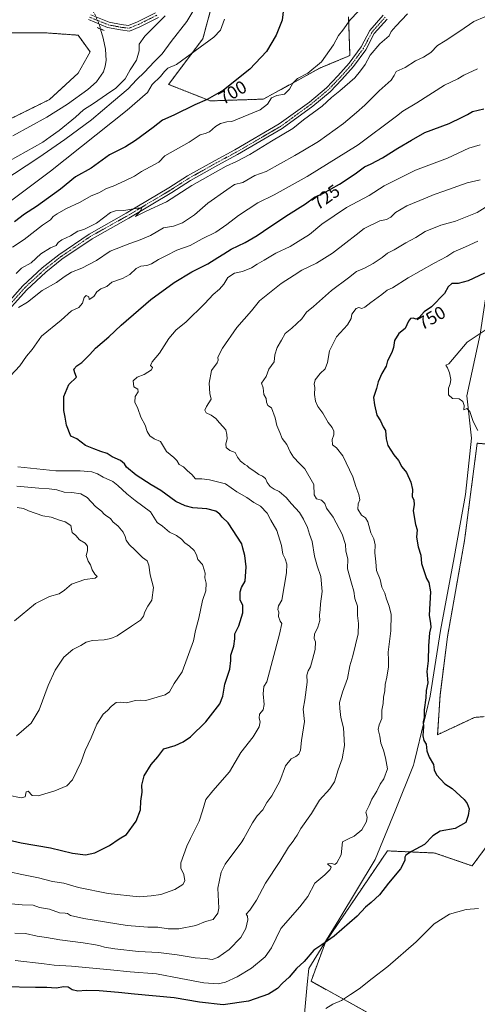
# Model space of a CAD drawing. Units: metres. Extents: x 627443 to 630886, y 4755063 to 4757440.
# Drawn here: x 627837 to 628089, y 4755410 to 4755952 of the extents above; entities that cross this region are included whole.
import ezdxf
from ezdxf.enums import TextEntityAlignment as Align

# ---------------------------------------------------------------- set-up
doc = ezdxf.new("R2010")
doc.units = ezdxf.units.M
doc.header["$MEASUREMENT"] = 0
for name, pattern in [('TRAZO_Y_PUNTO', [1, 0.5, -0.25, 0, -0.25]), ('TRAZOS', [0.75, 0.5, -0.25]), ('TRAZOS2', [0.375, 0.25, -0.125])]:
    doc.linetypes.add(name, pattern=pattern)
for name, color, linetype, lineweight in [('Arbolado forestal', 92, 'TRAZOS', 0), ('Arbolado forestal CxS', 92, 'Continuous', 0), ('Corriente natural lineal', 142, 'Continuous', 13), ('Corriente natural lineal oculto', 19, 'TRAZO_Y_PUNTO', 13), ('Curva de nivel maestra', 36, 'Continuous', 30), ('Curva de nivel normal', 36, 'Continuous', 0), ('Entidad de ámbito territorial', 19, 'Continuous', 0), ('Entidad de ámbito territorial CxS', 92, 'Continuous', 0), ('Pista no pavimentada', 254, 'Continuous', 13), ('Pista no pavimentada Cxs', 254, 'Continuous', 0), ('Pista pavimentada eje', 135, 'TRAZO_Y_PUNTO', 0), ('Prado', 92, 'Continuous', 0), ('Prado CxS', 92, 'Continuous', 0), ('Puente lineal', 2, 'TRAZOS2', 0), ('Rótulo de curva de nivel directora', 19, 'Continuous', 0)]:
    doc.layers.add(name, color=color, linetype=linetype, lineweight=lineweight)
doc.styles.add('Arial', font='txt', dxfattribs={"height": 0.2})

# ---------------------------------------------------------------- blocks, each defined once
blk = doc.blocks.new('*U150')
at = {"layer": 'Prado CxS', "color": 92, "linetype": 'Continuous', "lineweight": 0}
for points in [[(628091.24, 4755360.82, 765.8), (628067.77, 4755372.29, 764.41), (628058.76, 4755389.19, 761.9), (627997.93, 4755422.99, 751.65), (628005.82, 4755444.39, 749.9), (628039.95, 4755494.73, 748.43), (628066.06, 4755493.54, 750.77), (628086.6, 4755486.47, 752.6), (628097.15, 4755500.53, 751.17)], [(628093.31, 4755568.6, 754.51), (628087.98, 4755568.18, 753.99), (628067.62, 4755558.68, 750.77), (628068.98, 4755580.4, 750.98), (628073.04, 4755612.52, 751.81), (628082.44, 4755665.5, 753.55), (628089.42, 4755719.08, 754.75), (628151.11, 4755713.74, 756.93)]]:
    blk.add_polyline3d(points, dxfattribs=at)
blk = doc.blocks.new('*U156')
at = {"layer": 'Prado CxS', "color": 92, "linetype": 'Continuous', "lineweight": 0}
for points in [[(628018.57, 4755953.77, 704.62), (628019.3, 4755932.48, 707.48), (628002.8, 4755925.61, 705.8), (627984.77, 4755915.66, 704.18), (627971.6, 4755908.49, 703.22), (627942.37, 4755907.51, 700.21), (627919.45, 4755916.6, 695.94), (627938.27, 4755941.7, 694.3), (627943.1, 4755959.41, 692.84)], [(627828.92, 4755945, 684.32), (627851.23, 4755945, 683.97), (627869.61, 4755943.69, 683.01), (627876.17, 4755934.5, 682.74), (627869.61, 4755922.69, 683.24), (627853.85, 4755908.25, 682.76), (627776.41, 4755870.19, 682.37)]]:
    blk.add_polyline3d(points, dxfattribs=at)
blk = doc.blocks.new('*U179')
at = {"layer": 'Curva de nivel normal', "color": 36, "linetype": 'Continuous', "lineweight": 0}
for points in [[(628093.62, 4755953.86, 715), (628087.66, 4755951.3, 715), (628079.89, 4755945.82, 715), (628071.83, 4755940.58, 715), (628067.63, 4755937.98, 715), (628063.81, 4755934.08, 715), (628059.81, 4755931.49, 715), (628055.48, 4755929.48, 715), (628049.81, 4755925.85, 715), (628044.81, 4755923.68, 715), (628043.69, 4755921.4, 715), (628042.01, 4755918.98, 715), (628035.5, 4755913.02, 715), (628027.62, 4755905.08, 715), (628022.88, 4755901.17, 715), (628015.8, 4755895.02, 715), (628001.96, 4755885.17, 715), (627993.31, 4755880.09, 715), (627988.96, 4755877.4, 715), (627973.24, 4755868.7, 715), (627966.96, 4755866.46, 715), (627960.33, 4755862.64, 715), (627955.77, 4755861.42, 715), (627951.43, 4755858.6, 715), (627941.07, 4755851.2, 715), (627933.63, 4755844.8, 715), (627927.19, 4755840.35, 715), (627922.11, 4755838.59, 715), (627916.7, 4755837.68, 715), (627909.48, 4755833.51, 715), (627903.81, 4755831.07, 715), (627898, 4755829.11, 715), (627887.33, 4755824.89, 715), (627879.7, 4755819.61, 715), (627871.69, 4755815.47, 715), (627866.03, 4755813.17, 715), (627861.97, 4755810.72, 715), (627857.78, 4755807.61, 715), (627849.84, 4755803.1, 715), (627841.72, 4755796.77, 715), (627836.74, 4755793.77, 715)], [(627835.81, 4755695.47, 715), (627847.88, 4755694.44, 715), (627853.74, 4755694.06, 715), (627857.89, 4755693.36, 715), (627861.86, 4755692.19, 715), (627866.16, 4755691.98, 715), (627871.19, 4755691.25, 715), (627874.61, 4755689.16, 715), (627879.14, 4755684.26, 715), (627882.45, 4755681.73, 715), (627883.91, 4755680.04, 715), (627885.36, 4755678.99, 715), (627887.52, 4755677.74, 715), (627888.77, 4755675.79, 715), (627891.65, 4755673.44, 715), (627894.35, 4755670.1, 715), (627895.56, 4755667.78, 715), (627896.08, 4755665.72, 715), (627897.68, 4755663.31, 715), (627900.98, 4755660.27, 715), (627905.09, 4755656.17, 715), (627907.56, 4755654.31, 715), (627908.52, 4755651.92, 715), (627909.35, 4755646.64, 715), (627911.11, 4755639.62, 715), (627910.25, 4755632.77, 715), (627907.93, 4755629.5, 715), (627906.37, 4755626.34, 715), (627905.69, 4755623.83, 715), (627903.94, 4755621.68, 715), (627898.92, 4755618.42, 715), (627891.16, 4755613.04, 715), (627887.7, 4755611.66, 715), (627883.87, 4755610.83, 715), (627877.53, 4755610.49, 715), (627874.01, 4755609.68, 715), (627871.15, 4755607.8, 715), (627866.66, 4755605.48, 715), (627861.74, 4755601.28, 715), (627856.94, 4755594.13, 715), (627853.18, 4755585.81, 715), (627848.12, 4755572.37, 715), (627843.8, 4755565.06, 715), (627835.68, 4755558.07, 715)]]:
    blk.add_polyline3d(points, dxfattribs=at)
blk = doc.blocks.new('*U180')
at = {"layer": 'Curva de nivel normal', "color": 36, "linetype": 'Continuous', "lineweight": 0}
blk.add_polyline3d([(628090.98, 4755883.24, 730), (628084.81, 4755881.43, 730), (628072.98, 4755876.06, 730), (628055.44, 4755869.3, 730), (628038.12, 4755860.81, 730), (628029.92, 4755855.41, 730), (628017.44, 4755848.78, 730), (628003.81, 4755839.61, 730), (627997.14, 4755833.9, 730), (627990.81, 4755830.1, 730), (627986.48, 4755827.4, 730), (627978.48, 4755823.63, 730), (627972.16, 4755819.83, 730), (627968.22, 4755817.69, 730), (627965.16, 4755815.58, 730), (627960.14, 4755813.53, 730), (627955.81, 4755812.72, 730), (627952.14, 4755810.32, 730), (627949.81, 4755806.7, 730), (627947.48, 4755803.88, 730), (627944.05, 4755800.96, 730), (627939.33, 4755795.98, 730), (627928.94, 4755785.77, 730), (627923.64, 4755781.45, 730), (627919.52, 4755776.82, 730), (627914.4, 4755768.74, 730), (627910.42, 4755763.94, 730), (627909.52, 4755761.92, 730), (627910.62, 4755760.86, 730), (627910.01, 4755759.45, 730), (627905.98, 4755757.01, 730), (627902.11, 4755755.43, 730), (627899.98, 4755753.37, 730), (627900.21, 4755750.2, 730), (627902.47, 4755748.9, 730), (627902.61, 4755747.47, 730), (627901.1, 4755744.75, 730), (627900.92, 4755741.72, 730), (627902.43, 4755738.2, 730), (627904.14, 4755733.52, 730), (627906.55, 4755729.12, 730), (627907.63, 4755725.59, 730), (627909.19, 4755723.15, 730), (627911.52, 4755721.48, 730), (627915.02, 4755719.98, 730), (627918.2, 4755714.49, 730), (627922.24, 4755711.2, 730), (627923.98, 4755709.61, 730), (627925.32, 4755707.39, 730), (627927.66, 4755706.04, 730), (627929.8, 4755703.87, 730), (627932.16, 4755701.96, 730), (627934.22, 4755699.53, 730), (627937.69, 4755699.49, 730), (627941.99, 4755698.97, 730), (627950.72, 4755696.68, 730), (627957, 4755692.29, 730), (627962.54, 4755689.16, 730), (627966.36, 4755686.53, 730), (627969.98, 4755684.44, 730), (627973.71, 4755680.54, 730), (627975.7, 4755676.75, 730), (627979.07, 4755670.99, 730), (627981.65, 4755662.77, 730), (627982.3, 4755658.09, 730), (627983.59, 4755655.52, 730), (627984.56, 4755652.52, 730), (627984.44, 4755647.74, 730), (627981.74, 4755632.7, 730), (627979.89, 4755629.52, 730), (627979.68, 4755627.64, 730), (627980.11, 4755626.1, 730), (627979.94, 4755623.71, 730), (627980.84, 4755621.17, 730), (627981.75, 4755619.85, 730), (627980.54, 4755614.07, 730), (627973.6, 4755587.76, 730), (627971.89, 4755585.24, 730), (627971.51, 4755581.14, 730), (627972.07, 4755575.25, 730), (627971.44, 4755572.41, 730), (627969.54, 4755569.91, 730), (627969.26, 4755567.77, 730), (627969.82, 4755565.76, 730), (627969.32, 4755563.06, 730), (627966.02, 4755557.43, 730), (627959.18, 4755548.93, 730), (627952.95, 4755538.21, 730), (627943.78, 4755527.81, 730), (627940.02, 4755523.06, 730), (627938.05, 4755516.7, 730), (627936.2, 4755511.09, 730), (627931.55, 4755501.57, 730), (627929.46, 4755497.29, 730), (627926.2, 4755488.16, 730), (627926.12, 4755485.2, 730), (627927.83, 4755481.75, 730), (627928.35, 4755478.22, 730), (627927.26, 4755476.19, 730), (627922.89, 4755473.44, 730), (627915.13, 4755470.76, 730), (627909.89, 4755469.92, 730), (627903.14, 4755469.52, 730), (627886.14, 4755471.2, 730), (627869.81, 4755474.63, 730), (627861.81, 4755477.03, 730), (627855.54, 4755477.94, 730), (627847.72, 4755479.94, 730), (627838.54, 4755481.67, 730), (627831.77, 4755483.24, 730)], dxfattribs=at)
blk = doc.blocks.new('*U185')
at = {"layer": 'Curva de nivel normal', "color": 36, "linetype": 'Continuous', "lineweight": 0}
for points in [[(628093.9, 4755781.37, 755), (628083.81, 4755774.69, 755), (628073.81, 4755762.85, 755), (628072.11, 4755762.14, 755), (628073.04, 4755760.67, 755), (628074.16, 4755757.92, 755), (628074.81, 4755754.17, 755), (628074.47, 4755751.77, 755), (628073.56, 4755749.36, 755), (628073.7, 4755745.74, 755), (628075.76, 4755743.72, 755), (628079.4, 4755743.45, 755), (628081.59, 4755742.12, 755), (628082.23, 4755739.86, 755), (628082.1, 4755737.44, 755), (628083.74, 4755738.23, 755), (628085.38, 4755736.5, 755), (628087.14, 4755731.1, 755), (628089.81, 4755726.1, 755)], [(628090.2, 4755463.1, 755), (628083.32, 4755462.47, 755), (628074.14, 4755459.96, 755), (628065.81, 4755454.56, 755), (628055.81, 4755444.72, 755), (628040.14, 4755431.03, 755), (628031.48, 4755424.49, 755), (628024.48, 4755418.78, 755), (628019.61, 4755415.63, 755), (628014.69, 4755412.29, 755), (628009.95, 4755410.31, 755), (628005.98, 4755407.97, 755)]]:
    blk.add_polyline3d(points, dxfattribs=at)
blk = doc.blocks.new('*U187')
at = {"layer": 'Curva de nivel normal', "color": 36, "linetype": 'Continuous', "lineweight": 0}
for points in [[(627834.48, 4755621.43, 710), (627846.14, 4755630.84, 710), (627853.81, 4755634.72, 710), (627859.18, 4755636.26, 710), (627862.17, 4755638.18, 710), (627866.02, 4755641.58, 710), (627873.35, 4755644.18, 710), (627878.93, 4755644.9, 710), (627880.14, 4755645.78, 710), (627878.86, 4755647.04, 710), (627877.36, 4755649.32, 710), (627876.45, 4755652.18, 710), (627875.17, 4755654.2, 710), (627874.12, 4755657.3, 710), (627874.76, 4755659.9, 710), (627874.74, 4755662.5, 710), (627873.53, 4755664.16, 710), (627870.38, 4755666.01, 710), (627868.37, 4755668.33, 710), (627866.38, 4755670.01, 710), (627865.95, 4755671.8, 710), (627865.66, 4755673.82, 710), (627862.47, 4755675.76, 710), (627859.36, 4755676.76, 710), (627854.8, 4755678.39, 710), (627850.1, 4755679.12, 710), (627842.31, 4755681.87, 710), (627839.49, 4755683.21, 710), (627836.04, 4755683.7, 710)], [(627835.48, 4755812.54, 710), (627838.48, 4755815.52, 710), (627843.67, 4755818.42, 710), (627849.12, 4755823.3, 710), (627854.47, 4755826.56, 710), (627857.48, 4755827.95, 710), (627858.68, 4755829.6, 710), (627860.61, 4755830.99, 710), (627865.48, 4755833.19, 710), (627869.53, 4755835.77, 710), (627872.66, 4755836.79, 710), (627879.81, 4755840.23, 710), (627887.41, 4755846.07, 710), (627890.14, 4755847.05, 710), (627894.81, 4755847.2, 710), (627902.29, 4755848.49, 710), (627904.56, 4755848.54, 710), (627904.12, 4755847.25, 710), (627901.21, 4755843.87, 710), (627907.09, 4755846.75, 710), (627918.33, 4755852.03, 710), (627932.22, 4755860.88, 710), (627951.24, 4755871.66, 710), (627956.8, 4755874.1, 710), (627964.25, 4755878.06, 710), (627976.06, 4755885.39, 710), (627987.81, 4755892.36, 710), (627993.81, 4755897.01, 710), (628004.04, 4755904.62, 710), (628009.14, 4755909.4, 710), (628013.74, 4755913.03, 710), (628022.07, 4755920.16, 710), (628025.16, 4755923.97, 710), (628027.65, 4755927.61, 710), (628030.48, 4755932.74, 710), (628035.86, 4755938.96, 710), (628040.93, 4755943.38, 710), (628042, 4755945.77, 710), (628044.6, 4755948.69, 710), (628051.08, 4755955.36, 710)]]:
    blk.add_polyline3d(points, dxfattribs=at)
blk = doc.blocks.new('*U192')
at = {"layer": 'Curva de nivel normal', "color": 36, "linetype": 'Continuous', "lineweight": 0}
blk.add_polyline3d([(627834.81, 4755449.43, 740), (627840.68, 4755449.28, 740), (627846.96, 4755447.85, 740), (627852.1, 4755447.12, 740), (627859.53, 4755445.7, 740), (627872.34, 4755444.11, 740), (627879.19, 4755442.92, 740), (627881.79, 4755442.54, 740), (627884.06, 4755441.71, 740), (627889.79, 4755440.75, 740), (627902.81, 4755439.36, 740), (627913.82, 4755438.75, 740), (627924.1, 4755437.58, 740), (627934.15, 4755435.77, 740), (627939.72, 4755435.51, 740), (627943.48, 4755435.01, 740), (627946.65, 4755435.96, 740), (627952.87, 4755440.36, 740), (627959.2, 4755447.1, 740), (627961.92, 4755452.06, 740), (627963.17, 4755456.77, 740), (627962.82, 4755458.81, 740), (627962.21, 4755459.91, 740), (627964.11, 4755462.11, 740), (627967.81, 4755467.64, 740), (627972.81, 4755476.99, 740), (627980.78, 4755488.82, 740), (627985.4, 4755496.76, 740), (627988.01, 4755500.1, 740), (627988.96, 4755501.57, 740), (627990.17, 4755503.44, 740), (627992.25, 4755507.1, 740), (627998.08, 4755515.26, 740), (628002.59, 4755522.72, 740), (628008.32, 4755528.92, 740), (628010.77, 4755532.77, 740), (628012.92, 4755539.35, 740), (628015.11, 4755545.43, 740), (628016.26, 4755552.68, 740), (628015.84, 4755562.45, 740), (628014.26, 4755568.14, 740), (628013.82, 4755573.11, 740), (628013.63, 4755576.44, 740), (628015.26, 4755582.1, 740), (628018.06, 4755589.63, 740), (628019.29, 4755596.56, 740), (628020.99, 4755602.03, 740), (628022.35, 4755608.08, 740), (628023.82, 4755614.11, 740), (628024.08, 4755619.8, 740), (628023.54, 4755624.21, 740), (628023.45, 4755629.5, 740), (628021.95, 4755633.56, 740), (628021.47, 4755637.7, 740), (628020.13, 4755642.07, 740), (628017.98, 4755649.94, 740), (628018.09, 4755655.44, 740), (628017.12, 4755659.66, 740), (628016.88, 4755663.36, 740), (628015.08, 4755669.04, 740), (628010.17, 4755678.46, 740), (628006.46, 4755683.42, 740), (628005.54, 4755685.9, 740), (628003.62, 4755687.82, 740), (628000.88, 4755688.57, 740), (627999.64, 4755690.6, 740), (627999.46, 4755696.42, 740), (627994.51, 4755705.08, 740), (627991.56, 4755707.99, 740), (627988.27, 4755711.51, 740), (627986.49, 4755714.3, 740), (627984.58, 4755718.41, 740), (627982.04, 4755721.66, 740), (627980.78, 4755725.07, 740), (627979.15, 4755728.78, 740), (627978.12, 4755733.08, 740), (627976.05, 4755738.6, 740), (627974.08, 4755739.84, 740), (627973.37, 4755741.7, 740), (627973.18, 4755743.7, 740), (627971.88, 4755745.87, 740), (627971.5, 4755749.51, 740), (627970.69, 4755752.14, 740), (627973.22, 4755755.81, 740), (627974.64, 4755759.92, 740), (627977.64, 4755763.81, 740), (627977.88, 4755767.77, 740), (627979.18, 4755771.77, 740), (627981.68, 4755775.77, 740), (627983.58, 4755779.44, 740), (627987.38, 4755782.46, 740), (627992.88, 4755787.54, 740), (627995.43, 4755791.28, 740), (627999.3, 4755794.35, 740), (628009.14, 4755803.08, 740), (628018.52, 4755810.09, 740), (628022.91, 4755813.54, 740), (628027.38, 4755815.52, 740), (628032.18, 4755818.03, 740), (628037.17, 4755821.39, 740), (628040, 4755823.65, 740), (628043.69, 4755825.53, 740), (628050.16, 4755829.35, 740), (628055.6, 4755832.3, 740), (628060.78, 4755835.62, 740), (628069.36, 4755839.14, 740), (628077.45, 4755841.25, 740), (628089.46, 4755846.14, 740), (628095.2, 4755849.77, 740)], dxfattribs=at)
blk = doc.blocks.new('*U194')
at = {"layer": 'Curva de nivel normal', "color": 36, "linetype": 'Continuous', "lineweight": 0}
blk.add_polyline3d([(627824.73, 4755466.36, 735), (627838.79, 4755465.08, 735), (627844.92, 4755464.79, 735), (627848.38, 4755463.54, 735), (627853.81, 4755462.58, 735), (627859.29, 4755460.61, 735), (627862.4, 4755460.51, 735), (627863.84, 4755460.25, 735), (627865.34, 4755459.16, 735), (627872.84, 4755457.47, 735), (627896.54, 4755453.58, 735), (627908.02, 4755452.65, 735), (627913.52, 4755452.82, 735), (627919.24, 4755451.8, 735), (627925.11, 4755451.76, 735), (627934.48, 4755453.74, 735), (627939.81, 4755455.85, 735), (627943.9, 4755456.92, 735), (627946.49, 4755460.4, 735), (627947.14, 4755463.13, 735), (627946.63, 4755474.2, 735), (627948.43, 4755483.02, 735), (627950.56, 4755487.44, 735), (627959.84, 4755499.77, 735), (627960.85, 4755501.57, 735), (627965.66, 4755510.12, 735), (627968.23, 4755514.06, 735), (627971.38, 4755517.31, 735), (627973.47, 4755521.32, 735), (627976.37, 4755524.99, 735), (627980.72, 4755533.11, 735), (627983.9, 4755541.5, 735), (627986.96, 4755545.35, 735), (627989.6, 4755546.58, 735), (627991.23, 4755547.89, 735), (627992.06, 4755550.14, 735), (627992.56, 4755555.45, 735), (627994.26, 4755565.88, 735), (627993.65, 4755572.8, 735), (627994.46, 4755577.82, 735), (627995.69, 4755587.62, 735), (627995.63, 4755591.44, 735), (627996.26, 4755593.77, 735), (627997.65, 4755596.1, 735), (627998.62, 4755600.1, 735), (628000.09, 4755605.54, 735), (628000.29, 4755609.81, 735), (627999.62, 4755611.67, 735), (627999.73, 4755614.05, 735), (628001.63, 4755617.77, 735), (628002.71, 4755621.54, 735), (628002.64, 4755624.52, 735), (628002.96, 4755627.54, 735), (628003.12, 4755630.77, 735), (628004.01, 4755637.44, 735), (628003.38, 4755645.77, 735), (628001.19, 4755651.65, 735), (627999.8, 4755656.9, 735), (627998.44, 4755665.06, 735), (627997.04, 4755669, 735), (627996.04, 4755672.75, 735), (627993.71, 4755677.34, 735), (627991.6, 4755680.98, 735), (627987.14, 4755685.76, 735), (627984.29, 4755689.16, 735), (627980.28, 4755692.55, 735), (627977.52, 4755693.73, 735), (627975.32, 4755695.28, 735), (627973.8, 4755697.54, 735), (627972.87, 4755699.64, 735), (627971.22, 4755700.96, 735), (627969.16, 4755701.79, 735), (627966.36, 4755703.98, 735), (627963.88, 4755705.51, 735), (627962.66, 4755706.62, 735), (627961.36, 4755707.32, 735), (627959, 4755709.3, 735), (627957.39, 4755711.35, 735), (627956.1, 4755714.06, 735), (627953.11, 4755715.07, 735), (627951.08, 4755716.71, 735), (627950.92, 4755718.83, 735), (627951.72, 4755721.58, 735), (627951.48, 4755723.83, 735), (627950.88, 4755726.52, 735), (627947.48, 4755730.32, 735), (627945.48, 4755732.7, 735), (627942.8, 4755734.58, 735), (627940.18, 4755735.8, 735), (627939.43, 4755737.24, 735), (627940.38, 4755739.4, 735), (627942.82, 4755743.3, 735), (627942.18, 4755746.49, 735), (627941.87, 4755752.12, 735), (627943.14, 4755759.1, 735), (627946.21, 4755763.29, 735), (627946.78, 4755764.88, 735), (627946.48, 4755766.43, 735), (627949.11, 4755771.47, 735), (627957.05, 4755782.86, 735), (627965.03, 4755791.92, 735), (627969.48, 4755797.53, 735), (627981.41, 4755806.96, 735), (627988.54, 4755811.51, 735), (627992.92, 4755814.43, 735), (628000.93, 4755818.18, 735), (628009.76, 4755823.77, 735), (628017.01, 4755829.44, 735), (628022.8, 4755833.77, 735), (628027.14, 4755837.37, 735), (628035.81, 4755841.45, 735), (628039.48, 4755842.31, 735), (628041.81, 4755843.47, 735), (628044.43, 4755846.16, 735), (628050.74, 4755849.75, 735), (628060.88, 4755853.93, 735), (628065.74, 4755856.07, 735), (628071.08, 4755857.75, 735), (628083.96, 4755862.39, 735), (628091.14, 4755864.06, 735)], dxfattribs=at)
blk = doc.blocks.new('*U198')
at = {"layer": 'Curva de nivel normal', "color": 36, "linetype": 'Continuous', "lineweight": 0}
blk.add_polyline3d([(627827.64, 4755862.95, 690), (627848.04, 4755876.28, 690), (627862.27, 4755886.33, 690), (627877.05, 4755897.1, 690), (627889.14, 4755907.44, 690), (627897.14, 4755914.12, 690), (627901.81, 4755919.17, 690), (627906.14, 4755923.36, 690), (627911.48, 4755928.99, 690), (627915.81, 4755933.42, 690), (627920.9, 4755940.28, 690), (627929.5, 4755951.26, 690), (627935.08, 4755960.41, 690)], dxfattribs=at)
blk = doc.blocks.new('*U199')
at = {"layer": 'Curva de nivel normal', "color": 36, "linetype": 'Continuous', "lineweight": 0}
blk.add_polyline3d([(627917.64, 4755954.41, 685), (627906.27, 4755943.18, 685), (627903.19, 4755938.7, 685), (627903.22, 4755935.07, 685), (627901.85, 4755929.85, 685), (627898.33, 4755924.66, 685), (627895.5, 4755919.58, 685), (627890.38, 4755914.43, 685), (627885.18, 4755911.04, 685), (627878.14, 4755906.13, 685), (627872.48, 4755902.63, 685), (627868.15, 4755898.55, 685), (627859.18, 4755891.14, 685), (627854.15, 4755887.76, 685), (627850.14, 4755884.87, 685), (627827.14, 4755872.02, 685)], dxfattribs=at)
blk = doc.blocks.new('*U204')
at = {"layer": 'Curva de nivel normal', "color": 36, "linetype": 'Continuous', "lineweight": 0}
for points in [[(627831.12, 4755525.38, 720), (627838.18, 4755523.96, 720), (627840.51, 4755524.41, 720), (627841, 4755527.17, 720), (627842.13, 4755527.51, 720), (627844.36, 4755525.16, 720), (627847.61, 4755525.06, 720), (627856.81, 4755527.76, 720), (627863.31, 4755530.53, 720), (627866.55, 4755533.87, 720), (627871.29, 4755543.77, 720), (627873.51, 4755549.96, 720), (627876.78, 4755557.03, 720), (627880, 4755564.54, 720), (627883.48, 4755570.04, 720), (627885.81, 4755572.05, 720), (627887.95, 4755574.44, 720), (627890.54, 4755576.3, 720), (627892.92, 4755576.55, 720), (627896.26, 4755576.22, 720), (627901.13, 4755577.43, 720), (627903.81, 4755577.61, 720), (627906.81, 4755577.48, 720), (627913.14, 4755579.4, 720), (627917.52, 4755580.59, 720), (627919.99, 4755582.33, 720), (627922.52, 4755586.82, 720), (627926.96, 4755593.24, 720), (627933.23, 4755610.25, 720), (627934.25, 4755616.1, 720), (627936.16, 4755622.77, 720), (627938.18, 4755632.44, 720), (627939.97, 4755637.86, 720), (627940.15, 4755642.02, 720), (627939.48, 4755645.09, 720), (627939.66, 4755647.54, 720), (627939.12, 4755649.4, 720), (627938.04, 4755652.34, 720), (627935.6, 4755655.06, 720), (627934.72, 4755657.66, 720), (627933.53, 4755659.98, 720), (627930.87, 4755662.5, 720), (627928.32, 4755664.28, 720), (627926.62, 4755666.25, 720), (627923.72, 4755668.34, 720), (627919.94, 4755670.23, 720), (627916.11, 4755673.41, 720), (627913.15, 4755675.45, 720), (627909.44, 4755681.4, 720), (627901.08, 4755687.65, 720), (627896.41, 4755691.26, 720), (627891.48, 4755695.8, 720), (627888.74, 4755698.1, 720), (627883.45, 4755700.43, 720), (627880.34, 4755702.3, 720), (627877.08, 4755703.44, 720), (627870.71, 4755703.93, 720), (627857.25, 4755703.94, 720), (627836.48, 4755706.1, 720)], [(627832.35, 4755756.1, 720), (627837.43, 4755761.77, 720), (627841.22, 4755767.1, 720), (627844.23, 4755770.77, 720), (627849.47, 4755778.1, 720), (627860.3, 4755786.88, 720), (627865.97, 4755791.88, 720), (627869.98, 4755793.88, 720), (627872, 4755796.1, 720), (627872.85, 4755799.25, 720), (627873.98, 4755800.37, 720), (627875.48, 4755799.62, 720), (627875.71, 4755798.11, 720), (627878.33, 4755799.92, 720), (627879.92, 4755802.44, 720), (627882.14, 4755804.04, 720), (627885.35, 4755805.39, 720), (627888.15, 4755807.66, 720), (627894.05, 4755809.74, 720), (627898.03, 4755811.96, 720), (627901.66, 4755815.21, 720), (627904.19, 4755816.51, 720), (627907.42, 4755816.85, 720), (627909.94, 4755817.84, 720), (627913.8, 4755820.24, 720), (627918.3, 4755822.41, 720), (627924.05, 4755825.43, 720), (627931.4, 4755827.89, 720), (627937.99, 4755831.63, 720), (627945.44, 4755835.35, 720), (627951.57, 4755839.4, 720), (627957.86, 4755844.5, 720), (627968.57, 4755851.42, 720), (627977.62, 4755855.73, 720), (627995.72, 4755865.84, 720), (628023.81, 4755883.41, 720), (628045, 4755899.06, 720), (628048.48, 4755901.91, 720), (628056.14, 4755906.38, 720), (628071.4, 4755916.24, 720), (628078.84, 4755919.58, 720), (628082.07, 4755921.6, 720), (628089.56, 4755925.13, 720)]]:
    blk.add_polyline3d(points, dxfattribs=at)
blk = doc.blocks.new('*U213')
at = {"layer": 'Curva de nivel maestra', "color": 36, "linetype": 'Continuous', "lineweight": 30}
blk.add_polyline3d([(627831.09, 4755500.86, 725), (627838.3, 4755499.23, 725), (627854.33, 4755496.35, 725), (627866.49, 4755493.55, 725), (627873.72, 4755492.52, 725), (627878.9, 4755493.57, 725), (627886.87, 4755497.62, 725), (627892.24, 4755501.44, 725), (627896.18, 4755503.77, 725), (627901.49, 4755511.02, 725), (627903.88, 4755517.25, 725), (627904.13, 4755522.04, 725), (627904.97, 4755526.95, 725), (627904.79, 4755530.81, 725), (627906.01, 4755536.06, 725), (627909.75, 4755542.21, 725), (627913.48, 4755546.51, 725), (627916.81, 4755550.93, 725), (627923.14, 4755552.74, 725), (627927.48, 4755554.77, 725), (627931.48, 4755557.56, 725), (627939.98, 4755565.68, 725), (627947.58, 4755575.71, 725), (627949.26, 4755579.88, 725), (627950.46, 4755586.45, 725), (627953.08, 4755594.79, 725), (627953.73, 4755599.44, 725), (627953.76, 4755602.44, 725), (627955.32, 4755607.44, 725), (627955.86, 4755611.44, 725), (627955.96, 4755614.1, 725), (627958.2, 4755618.6, 725), (627960.34, 4755625.77, 725), (627960.28, 4755629.72, 725), (627958.92, 4755632.92, 725), (627958.8, 4755637.22, 725), (627959.58, 4755639.77, 725), (627961.58, 4755643.1, 725), (627962.25, 4755651.07, 725), (627961.47, 4755657.29, 725), (627960.26, 4755661.4, 725), (627959.78, 4755663.77, 725), (627952.33, 4755675.21, 725), (627948.95, 4755678.41, 725), (627947.68, 4755679.96, 725), (627945.44, 4755681.69, 725), (627940.42, 4755682.96, 725), (627932.88, 4755683.56, 725), (627928.58, 4755684.7, 725), (627923.47, 4755687.01, 725), (627915.2, 4755693.05, 725), (627909.75, 4755696.2, 725), (627901.5, 4755701.46, 725), (627896.2, 4755705.9, 725), (627895.21, 4755707.7, 725), (627892.9, 4755709.55, 725), (627888.43, 4755711.6, 725), (627885.56, 4755713.48, 725), (627882.19, 4755714.48, 725), (627878.24, 4755716.07, 725), (627873.7, 4755717.78, 725), (627868.94, 4755721.43, 725), (627865.53, 4755723.01, 725), (627863.14, 4755729.05, 725), (627862.41, 4755733.44, 725), (627861.67, 4755737.02, 725), (627861.77, 4755744.78, 725), (627864.48, 4755751.36, 725), (627868.72, 4755755.44, 725), (627867.75, 4755757.77, 725), (627867.33, 4755759.77, 725), (627868.96, 4755761.71, 725), (627871.6, 4755763.52, 725), (627876.06, 4755767.92, 725), (627879.11, 4755771.37, 725), (627886.52, 4755777.59, 725), (627893.36, 4755784.1, 725), (627909.58, 4755798.28, 725), (627922.48, 4755807.54, 725), (627932.18, 4755813.51, 725), (627941.14, 4755817.76, 725), (627946.62, 4755821.32, 725), (627949.84, 4755823.28, 725), (627953.88, 4755825.98, 725), (627961.58, 4755829.65, 725), (627968.21, 4755833.46, 725), (627975.14, 4755838.24, 725), (627979.48, 4755840.97, 725), (627983.97, 4755844.11, 725), (627994.78, 4755850.8, 725), (627999.86, 4755854.44, 725), (628004.38, 4755856.59, 725), (628013.56, 4755861.7, 725), (628022.18, 4755867.42, 725), (628027.26, 4755871.21, 725), (628031.06, 4755872.87, 725), (628037.35, 4755876.21, 725), (628045.67, 4755881.48, 725), (628053.24, 4755885.94, 725), (628060.52, 4755890.11, 725), (628073.9, 4755895.16, 725), (628081.21, 4755898.56, 725), (628084.08, 4755899.98, 725), (628086.88, 4755901.65, 725), (628093.14, 4755903.21, 725)], dxfattribs=at)
blk = doc.blocks.new('*U221')
at = {"layer": 'Curva de nivel maestra', "color": 36, "linetype": 'Continuous', "lineweight": 30}
blk.add_polyline3d([(627982.9, 4755959.76, 700), (627981.91, 4755951.93, 700), (627978.74, 4755943.6, 700), (627973.34, 4755934.78, 700), (627964.16, 4755924.94, 700), (627949.77, 4755913.44, 700), (627940.7, 4755908.2, 700), (627933.97, 4755905.29, 700), (627922.3, 4755899.6, 700), (627916.07, 4755896.85, 700), (627911.02, 4755892.8, 700), (627901.28, 4755885.75, 700), (627895.66, 4755882.3, 700), (627886.92, 4755877.77, 700), (627876.81, 4755870.49, 700), (627868.13, 4755865.65, 700), (627859.89, 4755858.84, 700), (627846.74, 4755849.44, 700), (627840.06, 4755845.23, 700), (627834.59, 4755840.92, 700)], dxfattribs=at)

msp = doc.modelspace()

# ---------------------------------------------------------------- linework, layer by layer
at = {"layer": 'Arbolado forestal', "color": 92, "linetype": 'TRAZOS', "lineweight": 0}
for points in [[(627943.1, 4755959.41, 692.84), (627938.27, 4755941.7, 694.3), (627919.45, 4755916.6, 695.94), (627942.37, 4755907.51, 700.21), (627971.6, 4755908.49, 703.22), (627984.77, 4755915.66, 704.18), (628002.8, 4755925.61, 705.8), (628019.3, 4755932.48, 707.48), (628018.57, 4755953.77, 704.62)], [(627776.41, 4755870.19, 682.37), (627853.85, 4755908.25, 682.76), (627869.61, 4755922.69, 683.24), (627876.17, 4755934.5, 682.74), (627869.61, 4755943.69, 683.01), (627851.23, 4755945, 683.97), (627828.91, 4755945.01, 684.32)], [(628093.3, 4755568.6, 754.51), (628087.98, 4755568.18, 753.99), (628067.62, 4755558.68, 750.77), (628068.98, 4755580.4, 750.98), (628073.04, 4755612.52, 751.81), (628082.44, 4755665.5, 753.55), (628089.42, 4755719.09, 754.75), (628151.11, 4755713.74, 756.93)], [(628091.24, 4755360.82, 765.8), (628067.77, 4755372.29, 764.41), (628058.76, 4755389.19, 761.9), (627997.93, 4755422.99, 751.65), (628005.82, 4755444.39, 749.9), (628039.95, 4755494.73, 748.43), (628066.06, 4755493.54, 750.77), (628086.6, 4755486.47, 752.6), (628097.15, 4755500.53, 751.17)]]:
    msp.add_polyline3d(points, dxfattribs=at)
at = {"layer": 'Arbolado forestal CxS', "color": 92, "linetype": 'Continuous', "lineweight": 0}
for points in [[(627943.1, 4755959.41, 692.84), (627938.27, 4755941.7, 694.3), (627919.45, 4755916.6, 695.94), (627942.37, 4755907.51, 700.21), (627971.6, 4755908.49, 703.22), (627984.77, 4755915.66, 704.18), (628002.8, 4755925.61, 705.8), (628019.3, 4755932.48, 707.48), (628018.57, 4755953.77, 704.62)], [(627776.41, 4755870.19, 682.37), (627853.85, 4755908.25, 682.76), (627869.61, 4755922.69, 683.24), (627876.17, 4755934.5, 682.74), (627869.61, 4755943.69, 683.01), (627851.23, 4755945, 683.97), (627828.91, 4755945, 684.32)], [(628151.11, 4755713.74, 756.93), (628089.42, 4755719.08, 754.75), (628082.44, 4755665.5, 753.55), (628073.04, 4755612.52, 751.81), (628068.98, 4755580.4, 750.98), (628067.62, 4755558.68, 750.77), (628087.98, 4755568.18, 753.99), (628093.31, 4755568.6, 754.51)], [(628097.15, 4755500.53, 751.17), (628086.6, 4755486.47, 752.6), (628066.06, 4755493.54, 750.77), (628039.95, 4755494.73, 748.43), (628005.82, 4755444.39, 749.9), (627997.93, 4755422.99, 751.65), (628058.76, 4755389.19, 761.9), (628067.77, 4755372.29, 764.41), (628091.24, 4755360.82, 765.8)]]:
    msp.add_polyline3d(points, dxfattribs=at)
at = {"layer": 'Corriente natural lineal', "color": 142, "linetype": 'Continuous', "lineweight": 13}
msp.add_polyline3d([(627882.01, 4755947.07, 681.15), (627883.44, 4755942.13, 681.2), (627884.6, 4755935.94, 681.14), (627885, 4755929.72, 681.16), (627884.58, 4755926.59, 681.34), (627883.51, 4755923.52, 681.69), (627879.8, 4755918.07, 681.78), (627874.94, 4755913.8, 681.56), (627863.81, 4755905.8, 680.99), (627852.28, 4755898.63, 680.75), (627833.6, 4755888.29, 680.75)], dxfattribs=at)
at = {"layer": 'Corriente natural lineal oculto', "color": 19, "linetype": 'TRAZO_Y_PUNTO', "lineweight": 13}
msp.add_polyline3d([(627878.03, 4755956.43, 681.5), (627878.91, 4755955.05, 681.43), (627881.66, 4755948.29, 681.16), (627882.01, 4755947.07, 681.15)], dxfattribs=at)
at = {"layer": 'Curva de nivel maestra', "color": 36, "linetype": 'Continuous', "lineweight": 30}
msp.add_polyline3d([(628093.39, 4755812.68, 750), (628084.44, 4755808.45, 750), (628079, 4755806.97, 750), (628075.54, 4755806.93, 750), (628073.37, 4755805.26, 750), (628071.39, 4755801.43, 750), (628064.22, 4755794.16, 750), (628060.17, 4755791.46, 750), (628057.52, 4755788.31, 750), (628055.81, 4755787.33, 750), (628054.24, 4755787.94, 750), (628052.72, 4755787.72, 750), (628051.64, 4755786.25, 750), (628049.66, 4755782.31, 750), (628046.21, 4755779.44, 750), (628043.81, 4755775.7, 750), (628043.27, 4755771.8, 750), (628042.33, 4755769.03, 750), (628040.04, 4755764.44, 750), (628039.22, 4755761.44, 750), (628036.85, 4755757.56, 750), (628034.88, 4755752.94, 750), (628033.94, 4755749.23, 750), (628032.28, 4755744.28, 750), (628032.86, 4755740.15, 750), (628034.21, 4755734.62, 750), (628036.16, 4755731.4, 750), (628037.63, 4755728.17, 750), (628038.86, 4755726.16, 750), (628039.26, 4755721.56, 750), (628040.28, 4755717.9, 750), (628043.5, 4755712.7, 750), (628046.01, 4755709.61, 750), (628047.94, 4755706.01, 750), (628050.56, 4755702.98, 750), (628052.9, 4755697.72, 750), (628053.7, 4755693.6, 750), (628053.67, 4755689.8, 750), (628054.53, 4755687.7, 750), (628054.75, 4755685.43, 750), (628054.15, 4755681.91, 750), (628055.43, 4755674.28, 750), (628056.36, 4755671.41, 750), (628056.05, 4755667.32, 750), (628056.99, 4755662.08, 750), (628058.31, 4755657.54, 750), (628058.7, 4755652.86, 750), (628061.43, 4755644.6, 750), (628062.82, 4755642.4, 750), (628063.78, 4755637.26, 750), (628063.04, 4755624.48, 750), (628063.78, 4755619.96, 750), (628063.85, 4755617.94, 750), (628063.08, 4755614.8, 750), (628062.52, 4755607.58, 750), (628062.37, 4755599.32, 750), (628061.74, 4755593.39, 750), (628062.17, 4755587.22, 750), (628061.35, 4755583, 750), (628061.2, 4755578.96, 750), (628060.21, 4755572.44, 750), (628060.23, 4755568.1, 750), (628059.73, 4755565.8, 750), (628059.8, 4755563.15, 750), (628059.48, 4755558.08, 750), (628060.04, 4755555.56, 750), (628061.35, 4755553.41, 750), (628061.68, 4755549.88, 750), (628062.92, 4755546.27, 750), (628065.37, 4755542.33, 750), (628065.78, 4755539.4, 750), (628067.03, 4755536.66, 750), (628071.58, 4755531.54, 750), (628075.72, 4755528.97, 750), (628082.26, 4755523.02, 750), (628083.95, 4755520.81, 750), (628084.91, 4755517.84, 750), (628084.4, 4755514.12, 750), (628083.14, 4755510.26, 750), (628077.21, 4755507.12, 750), (628069.07, 4755505.49, 750), (628065.06, 4755503.08, 750), (628060.33, 4755498.17, 750), (628053.29, 4755494.44, 750), (628050.14, 4755492.4, 750), (628049.59, 4755491.26, 750), (628049.6, 4755489.37, 750), (628047.09, 4755484.89, 750), (628040.54, 4755477, 750), (628035.62, 4755470.59, 750), (628031.06, 4755466.24, 750), (628027.96, 4755463.78, 750), (628023.26, 4755458.84, 750), (628010.63, 4755447.76, 750), (628003.93, 4755442.98, 750), (627999.48, 4755440.15, 750), (627994.14, 4755433.82, 750), (627989.81, 4755430.05, 750), (627985.81, 4755425.28, 750), (627982.14, 4755422, 750), (627979.48, 4755418.89, 750), (627974.48, 4755415.87, 750), (627963.38, 4755412.04, 750), (627949.42, 4755409.95, 750), (627936.38, 4755411.37, 750), (627922.52, 4755413.89, 750), (627900.64, 4755415.81, 750), (627891.85, 4755416.8, 750), (627881.14, 4755417.65, 750), (627874.05, 4755417.87, 750), (627869.51, 4755417.52, 750), (627866.34, 4755418.3, 750), (627864.04, 4755419.67, 750), (627861.74, 4755419.87, 750), (627857.54, 4755419.2, 750), (627852.39, 4755419.6, 750), (627846.19, 4755419.5, 750), (627828.34, 4755419.96, 750)], dxfattribs=at)
at = {"layer": 'Curva de nivel normal', "color": 36, "linetype": 'Continuous', "lineweight": 0}
for points in [[(627833.48, 4755827.02, 705), (627839.92, 4755831.26, 705), (627850.06, 4755839.08, 705), (627854.36, 4755841.99, 705), (627855.95, 4755843.88, 705), (627858.14, 4755845.34, 705), (627862.75, 4755848.19, 705), (627870.8, 4755851.82, 705), (627876.85, 4755855.24, 705), (627880.94, 4755857, 705), (627885.28, 4755859.24, 705), (627888.87, 4755860.5, 705), (627895.61, 4755863.69, 705), (627900.74, 4755866, 705), (627904.53, 4755868.68, 705), (627914.01, 4755873.77, 705), (627917.37, 4755877.23, 705), (627930.74, 4755884.78, 705), (627936.8, 4755888.79, 705), (627939.53, 4755889.54, 705), (627942.02, 4755890.54, 705), (627945.25, 4755893.38, 705), (627948.09, 4755895.1, 705), (627951.5, 4755895.9, 705), (627954.24, 4755896.19, 705), (627969.84, 4755902.56, 705), (627973.85, 4755905.7, 705), (627976.11, 4755909.18, 705), (627979.1, 4755910.53, 705), (627983.35, 4755911.28, 705), (627986.06, 4755913.9, 705), (627987.87, 4755917.26, 705), (627990.48, 4755919.79, 705), (627996.14, 4755922.77, 705), (628003.73, 4755928.93, 705), (628010.33, 4755938.46, 705), (628013.1, 4755943.52, 705), (628015.46, 4755946.44, 705), (628019.54, 4755952.19, 705), (628032.66, 4755966.02, 705)], [(627950.31, 4755952.44, 695), (627947.96, 4755946.38, 695), (627944.3, 4755942.54, 695), (627923.82, 4755927.56, 695), (627918.93, 4755925.56, 695), (627917.18, 4755923.68, 695), (627915.02, 4755920.87, 695), (627910.48, 4755916.46, 695), (627907.84, 4755912.19, 695), (627896.64, 4755902.34, 695), (627854.44, 4755868.77, 695), (627829.34, 4755850.2, 695)], [(628089.69, 4755830.35, 745), (628083, 4755827.23, 745), (628076.57, 4755824.48, 745), (628072.65, 4755821.87, 745), (628065.69, 4755818.24, 745), (628051.49, 4755810.06, 745), (628042.86, 4755804.68, 745), (628039.82, 4755803.38, 745), (628036.81, 4755800.92, 745), (628030.76, 4755796.62, 745), (628027.6, 4755794.02, 745), (628025.82, 4755793.26, 745), (628024.26, 4755793.87, 745), (628022.69, 4755793.16, 745), (628020.38, 4755790.1, 745), (628019.98, 4755787.66, 745), (628018, 4755784.32, 745), (628011.92, 4755777.64, 745), (628008.16, 4755769.89, 745), (628007.01, 4755763.59, 745), (628005.71, 4755759.98, 745), (628002.88, 4755757.44, 745), (628000.16, 4755754.02, 745), (627999.57, 4755751.55, 745), (628000.08, 4755749.74, 745), (627999.84, 4755745.93, 745), (628000.31, 4755742.3, 745), (628001.73, 4755739.35, 745), (628004.34, 4755735.68, 745), (628007.38, 4755730.52, 745), (628009.56, 4755727.83, 745), (628010.46, 4755725.78, 745), (628010.43, 4755723.7, 745), (628009.59, 4755721.17, 745), (628009.7, 4755718.22, 745), (628011.84, 4755716.64, 745), (628015.4, 4755712.21, 745), (628021, 4755700.55, 745), (628022.63, 4755695.3, 745), (628024.23, 4755690.92, 745), (628024.7, 4755687.89, 745), (628023.82, 4755685.67, 745), (628023.71, 4755682.87, 745), (628025.77, 4755679.44, 745), (628027.94, 4755678.08, 745), (628029.21, 4755675.84, 745), (628030.85, 4755669.81, 745), (628032.43, 4755666.39, 745), (628033.17, 4755663.13, 745), (628033.13, 4755658.76, 745), (628033.57, 4755653.86, 745), (628033.89, 4755649.08, 745), (628035.92, 4755644.01, 745), (628036.87, 4755639.93, 745), (628038.46, 4755636.63, 745), (628039.43, 4755633.21, 745), (628040.9, 4755629.44, 745), (628042.08, 4755624.85, 745), (628041.88, 4755615.77, 745), (628040.35, 4755604.1, 745), (628040.58, 4755599.6, 745), (628040.6, 4755596.08, 745), (628039.72, 4755590.35, 745), (628038.66, 4755586.28, 745), (628038.53, 4755582.82, 745), (628037.81, 4755579.4, 745), (628037.71, 4755575.83, 745), (628036.9, 4755572.16, 745), (628036.82, 4755567.57, 745), (628035.4, 4755564.02, 745), (628034.93, 4755561.44, 745), (628035.88, 4755557.81, 745), (628036.43, 4755554, 745), (628037.9, 4755550.2, 745), (628038.88, 4755546, 745), (628039.95, 4755539.9, 745), (628038.01, 4755534.44, 745), (628035.95, 4755531.44, 745), (628034.18, 4755527.61, 745), (628031.4, 4755523.14, 745), (628029.92, 4755519.61, 745), (628028.14, 4755515.98, 745), (628028.76, 4755513.28, 745), (628028.41, 4755510.98, 745), (628025.82, 4755506.27, 745), (628021.59, 4755502.9, 745), (628018.92, 4755501.57, 745), (628015.32, 4755499.77, 745), (628014.44, 4755492.55, 745), (628012.16, 4755488.13, 745), (628010.92, 4755487.19, 745), (628009.34, 4755487.86, 745), (628006.92, 4755487.6, 745), (628009.01, 4755485.74, 745), (628008.51, 4755484.52, 745), (628005.5, 4755481.62, 745), (627999.91, 4755476.9, 745), (627996.07, 4755469.63, 745), (627991.75, 4755463.9, 745), (627981.25, 4755452.09, 745), (627976.09, 4755441.3, 745), (627972.65, 4755436.42, 745), (627965.08, 4755430.26, 745), (627957.28, 4755425.4, 745), (627950.75, 4755422.38, 745), (627946.66, 4755421.63, 745), (627938.77, 4755422.18, 745), (627926.11, 4755424.42, 745), (627912.7, 4755427.08, 745), (627898.24, 4755428.06, 745), (627887.53, 4755429.28, 745), (627865.88, 4755431.35, 745), (627856.5, 4755431.78, 745), (627850.95, 4755432.63, 745), (627834.91, 4755434.3, 745)]]:
    msp.add_polyline3d(points, dxfattribs=at)
at = {"layer": 'Entidad de ámbito territorial', "color": 19, "linetype": 'Continuous', "lineweight": 0}
msp.add_polyline3d([(628116.76, 4755955.08, 716.05), (628102.22, 4755853.47, 740.68), (628090.97, 4755779.03, 755.03), (628083.8, 4755745.14, 755.42), (628086.23, 4755721.94, 754.74), (628083.04, 4755690.83, 754.05), (628076.65, 4755656.2, 753.1), (628069.27, 4755615.94, 751.29), (628063.55, 4755579.93, 750.37), (628056.35, 4755550.23, 748.96), (628054.69, 4755543.38, 748.57), (628054.34, 4755541.91, 748.23), (628044.25, 4755516.7, 746.99), (628033.18, 4755490.07, 748.32), (628013.29, 4755456.83, 749.31), (627996.64, 4755430.04, 750.71), (627995.81, 4755421.15, 751.88), (627992.83, 4755389.12, 759.51), (627980.22, 4755358.76, 768.87), (627969.46, 4755337.74, 776.41), (627952.29, 4755304.19, 788.8), (627931.67, 4755259.96, 803.78)], dxfattribs=at)
msp.add_polyline3d([(628116.76, 4755955.08, 716.05), (628102.22, 4755853.47, 740.68), (628090.97, 4755779.03, 755.03), (628083.8, 4755745.14, 755.42), (628086.23, 4755721.94, 754.74), (628083.04, 4755690.83, 754.05), (628076.65, 4755656.2, 753.1), (628069.27, 4755615.94, 751.29), (628063.55, 4755579.93, 750.37), (628056.35, 4755550.23, 748.96), (628054.69, 4755543.38, 748.57), (628054.34, 4755541.91, 748.23), (628044.25, 4755516.7, 746.99), (628033.18, 4755490.07, 748.32), (628013.29, 4755456.83, 749.31), (627996.64, 4755430.04, 750.71), (627995.81, 4755421.15, 751.88), (627992.83, 4755389.12, 759.51), (627980.22, 4755358.76, 768.87), (627969.46, 4755337.74, 776.41), (627952.29, 4755304.19, 788.8), (627931.67, 4755259.96, 803.78)], dxfattribs=at)
at = {"layer": 'Entidad de ámbito territorial CxS', "color": 92, "linetype": 'Continuous', "lineweight": 0}
for points in [[(628090.97, 4755779.03, 755.03), (628083.8, 4755745.14, 755.42), (628086.23, 4755721.94, 754.74), (628083.04, 4755690.83, 754.05), (628076.65, 4755656.2, 753.1), (628069.27, 4755615.94, 751.29), (628063.55, 4755579.93, 750.37), (628056.35, 4755550.23, 748.96), (628054.69, 4755543.38, 748.57), (628054.34, 4755541.91, 748.23), (628044.25, 4755516.7, 746.99), (628033.18, 4755490.07, 748.32), (628013.29, 4755456.83, 749.31), (627996.64, 4755430.04, 750.71), (627995.81, 4755421.15, 751.88), (627992.83, 4755389.12, 759.51)], [(627992.83, 4755389.12, 759.51), (627995.81, 4755421.15, 751.88), (627996.64, 4755430.04, 750.71), (628013.29, 4755456.83, 749.31), (628033.18, 4755490.07, 748.32), (628044.25, 4755516.7, 746.99), (628054.34, 4755541.91, 748.23), (628054.69, 4755543.38, 748.57), (628056.35, 4755550.23, 748.96), (628063.55, 4755579.93, 750.37), (628069.27, 4755615.94, 751.29), (628076.65, 4755656.2, 753.1), (628083.04, 4755690.83, 754.05), (628086.23, 4755721.94, 754.74), (628083.8, 4755745.14, 755.42), (628090.97, 4755779.03, 755.03)], [(628090.97, 4755779.03, 755.03), (628083.8, 4755745.14, 755.42), (628086.23, 4755721.94, 754.74), (628083.04, 4755690.83, 754.05), (628076.65, 4755656.2, 753.1), (628069.27, 4755615.94, 751.29), (628063.55, 4755579.93, 750.37), (628056.35, 4755550.23, 748.96), (628054.69, 4755543.38, 748.57), (628054.34, 4755541.91, 748.23), (628044.25, 4755516.7, 746.99), (628033.18, 4755490.07, 748.32), (628013.29, 4755456.83, 749.31), (627996.64, 4755430.04, 750.71), (627995.81, 4755421.15, 751.88), (627992.83, 4755389.12, 759.51)], [(627992.83, 4755389.12, 759.51), (627995.81, 4755421.15, 751.88), (627996.64, 4755430.04, 750.71), (628013.29, 4755456.83, 749.31), (628033.18, 4755490.07, 748.32), (628044.25, 4755516.7, 746.99), (628054.34, 4755541.91, 748.23), (628054.69, 4755543.38, 748.57), (628056.35, 4755550.23, 748.96), (628063.55, 4755579.93, 750.37), (628069.27, 4755615.94, 751.29), (628076.65, 4755656.2, 753.1), (628083.04, 4755690.83, 754.05), (628086.23, 4755721.94, 754.74), (628083.8, 4755745.14, 755.42), (628090.97, 4755779.03, 755.03)]]:
    msp.add_polyline3d(points, dxfattribs=at)
at = {"layer": 'Pista no pavimentada', "color": 254, "linetype": 'Continuous', "lineweight": 13}
for points in [[(627876.58, 4755954.96, 681.35), (627886.68, 4755950.81, 681.63), (627893.36, 4755949.53, 682.37), (627897.43, 4755949.05, 682.78), (627902.31, 4755951, 683.26), (627912.15, 4755955.92, 684.26)], [(627830.61, 4755796.09, 713.18), (627839.14, 4755805.69, 712.42), (627849.82, 4755815.57, 711.68), (627858.9, 4755822.78, 711.5), (627875.67, 4755834.23, 710.77), (627896.09, 4755845.63, 709.98), (627919.59, 4755859.62, 709.28), (627929.93, 4755866.25, 709.12), (627945.06, 4755874.75, 709.33), (627955.9, 4755880.56, 709.12), (627980.42, 4755894.8, 708.46), (627996.98, 4755906.89, 708.39), (628006.41, 4755914.75, 708.31), (628012.68, 4755921.28, 708.06), (628018.96, 4755928.35, 708.03), (628025.47, 4755937.2, 707.61), (628030.26, 4755946.25, 707.13), (628037.55, 4755954.61, 707.16)], [(628039.76, 4755952.58, 707.31), (628032.75, 4755944.54, 707.46), (628028.02, 4755935.6, 708.15), (628021.3, 4755926.46, 708.02), (628014.88, 4755919.24, 708.19), (628008.46, 4755912.55, 708.61), (627998.83, 4755904.53, 708.51), (627982.06, 4755892.28, 708.86), (627957.36, 4755877.94, 709.28), (627946.51, 4755872.12, 709.67), (627931.47, 4755863.68, 709.37), (627921.17, 4755857.07, 709.54), (627897.58, 4755843.03, 710.32), (627877.25, 4755831.67, 711), (627860.68, 4755820.36, 711.56), (627851.77, 4755813.29, 712.12), (627841.29, 4755803.59, 712.65), (627832.88, 4755794.13, 713.74)], [(627913.8, 4755953.39, 684.5), (627903.54, 4755948.26, 683.39), (627897.83, 4755945.98, 682.82), (627892.9, 4755946.56, 682.14), (627885.82, 4755947.92, 681.36), (627875.29, 4755952.24, 681.39)]]:
    msp.add_polyline3d(points, dxfattribs=at)
at = {"layer": 'Pista no pavimentada Cxs', "color": 254, "linetype": 'Continuous', "lineweight": 0}
for points in [[(627876.58, 4755954.96, 681.35), (627886.68, 4755950.81, 681.63), (627893.36, 4755949.53, 682.37), (627897.43, 4755949.05, 682.78), (627902.31, 4755951, 683.26), (627912.15, 4755955.92, 684.26)], [(627830.61, 4755796.09, 713.18), (627839.14, 4755805.69, 712.42), (627849.82, 4755815.57, 711.68), (627858.9, 4755822.78, 711.5), (627875.67, 4755834.23, 710.77), (627896.09, 4755845.63, 709.98), (627919.59, 4755859.62, 709.28), (627929.93, 4755866.25, 709.12), (627945.06, 4755874.75, 709.33), (627955.9, 4755880.56, 709.12), (627980.42, 4755894.8, 708.46), (627996.98, 4755906.89, 708.39), (628006.41, 4755914.75, 708.31), (628012.68, 4755921.28, 708.06), (628018.96, 4755928.35, 708.03), (628025.47, 4755937.2, 707.61), (628030.26, 4755946.25, 707.13), (628037.55, 4755954.61, 707.16)], [(628039.76, 4755952.58, 707.31), (628032.75, 4755944.54, 707.46), (628028.02, 4755935.6, 708.15), (628021.3, 4755926.46, 708.02), (628014.88, 4755919.24, 708.19), (628008.46, 4755912.55, 708.61), (627998.83, 4755904.53, 708.51), (627982.06, 4755892.28, 708.86), (627957.36, 4755877.94, 709.28), (627946.51, 4755872.12, 709.67), (627931.47, 4755863.68, 709.37), (627921.17, 4755857.07, 709.54), (627897.58, 4755843.03, 710.32), (627877.25, 4755831.67, 711), (627860.68, 4755820.36, 711.56), (627851.77, 4755813.29, 712.12), (627841.29, 4755803.59, 712.65), (627832.88, 4755794.13, 713.74)], [(627913.8, 4755953.39, 684.5), (627903.54, 4755948.26, 683.39), (627897.83, 4755945.98, 682.82), (627892.9, 4755946.56, 682.14), (627885.82, 4755947.92, 681.36), (627875.29, 4755952.24, 681.39)]]:
    msp.add_polyline3d(points, dxfattribs=at)
at = {"layer": 'Pista pavimentada eje', "color": 135, "linetype": 'TRAZO_Y_PUNTO', "lineweight": 0}
for points in [[(628038.65, 4755953.6, 707.16), (628031.51, 4755945.4, 707.21), (628026.75, 4755936.4, 707.72), (628020.13, 4755927.41, 708.03), (628013.78, 4755920.26, 708.15), (628007.43, 4755913.65, 708.4), (627997.91, 4755905.71, 708.44), (627981.24, 4755893.54, 708.52), (627956.63, 4755879.25, 709.18), (627945.78, 4755873.43, 709.42), (627930.7, 4755864.96, 709.28), (627920.38, 4755858.35, 709.5), (627896.84, 4755844.33, 710.11), (627876.46, 4755832.95, 710.92), (627859.79, 4755821.57, 711.54), (627850.8, 4755814.43, 711.93), (627840.21, 4755804.64, 712.57), (627831.75, 4755795.11, 713.36)], [(627875.93, 4755953.6, 681.35), (627886.25, 4755949.37, 681.44), (627893.13, 4755948.04, 682.14), (627897.63, 4755947.51, 682.74), (627902.92, 4755949.63, 683.31), (627912.97, 4755954.66, 684.37)]]:
    msp.add_polyline3d(points, dxfattribs=at)
at = {"layer": 'Prado', "color": 92, "linetype": 'Continuous', "lineweight": 0}
for points in [[(627943.1, 4755959.41, 692.84), (627938.27, 4755941.7, 694.3), (627919.45, 4755916.6, 695.94), (627942.37, 4755907.51, 700.21), (627971.6, 4755908.49, 703.22), (627984.77, 4755915.66, 704.18), (628002.8, 4755925.61, 705.8), (628019.3, 4755932.48, 707.48), (628018.57, 4755953.77, 704.62)], [(627776.41, 4755870.19, 682.37), (627853.85, 4755908.25, 682.76), (627869.61, 4755922.69, 683.24), (627876.17, 4755934.5, 682.74), (627869.61, 4755943.69, 683.01), (627851.23, 4755945, 683.97), (627828.91, 4755945.01, 684.32)], [(628093.3, 4755568.6, 754.51), (628087.98, 4755568.18, 753.99), (628067.62, 4755558.68, 750.77), (628068.98, 4755580.4, 750.98), (628073.04, 4755612.52, 751.81), (628082.44, 4755665.5, 753.55), (628089.42, 4755719.09, 754.75), (628151.11, 4755713.74, 756.93)], [(628091.24, 4755360.82, 765.8), (628067.77, 4755372.29, 764.41), (628058.76, 4755389.19, 761.9), (627997.93, 4755422.99, 751.65), (628005.82, 4755444.39, 749.9), (628039.95, 4755494.73, 748.43), (628066.06, 4755493.54, 750.77), (628086.6, 4755486.47, 752.6), (628097.15, 4755500.53, 751.17)]]:
    msp.add_polyline3d(points, dxfattribs=at)
at = {"layer": 'Puente lineal', "color": 2, "linetype": 'TRAZOS2', "lineweight": 0}
msp.add_polyline3d([(627883.86, 4755946.31, 681.49), (627880.16, 4755947.83, 681.61)], dxfattribs=at)

# ---------------------------------------------------------------- block references
at = {"layer": 'Curva de nivel maestra', "color": 36, "linetype": 'Continuous', "lineweight": 30}
for name in ['*U213', '*U221']:
    msp.add_blockref(name, (0, 0), dxfattribs=at)
at = {"layer": 'Curva de nivel normal', "color": 36, "linetype": 'Continuous', "lineweight": 0}
for name in ['*U194', '*U192', '*U185', '*U179', '*U204', '*U180', '*U187', '*U198', '*U199']:
    msp.add_blockref(name, (0, 0), dxfattribs=at)
at = {"layer": 'Prado CxS', "color": 92, "linetype": 'Continuous', "lineweight": 0}
for name in ['*U150', '*U156']:
    msp.add_blockref(name, (0, 0), dxfattribs=at)

# ---------------------------------------------------------------- texts
at = {"layer": 'Rótulo de curva de nivel directora', "color": 19, "linetype": 'Continuous', "lineweight": 0, "style": 'Arial'}
for s, rotation, p in [('700', 30.0163, (627954.69, 4755912.21)), ('725', 35.6228, (628006.15, 4755854.6)), ('750', 29.8171, (628064.25, 4755788.1))]:
    msp.add_text(s, height=7, rotation=rotation, dxfattribs=at).set_placement(p, align=Align.MIDDLE_CENTER)

doc.saveas('drawing.dxf')
